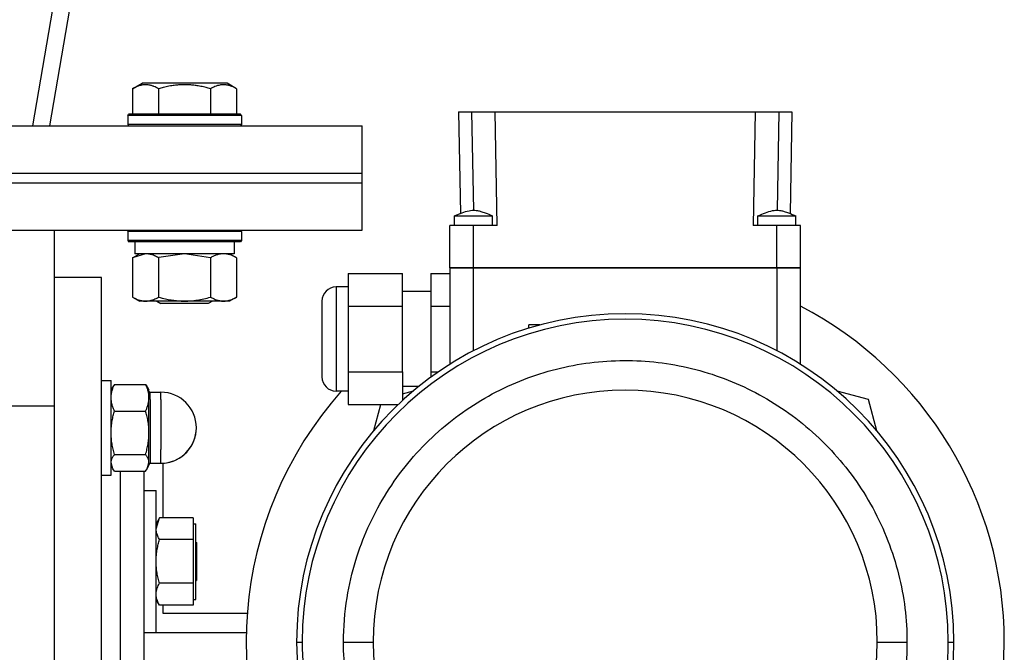
# Model space of a CAD drawing. Units: millimetres. Extents: x 0 to 15263, y -5 to 10395.
# Drawn here: x 6247 to 6454, y 5396 to 5530 of the extents above; entities that cross this region are included whole.
import ezdxf

# ---------------------------------------------------------------- set-up
doc = ezdxf.new("R2010")
doc.units = ezdxf.units.MM
doc.linetypes.add('K5LT_THIN', pattern=[0])
doc.layers.add('R', color=1, linetype='Continuous', true_color=0xff0000)
doc.layers.add('WELDING', color=7, linetype='Continuous', true_color=0xffffff)

msp = doc.modelspace()

# ---------------------------------------------------------------- linework, layer by layer
at = {"layer": 'R', "color": 7, "linetype": 'K5LT_THIN', "lineweight": 30}
for p, q in [((6355.6, 6127.26), (6249.31, 5507.26)), ((6252.95, 5507.26), (6359.24, 6127.26)), ((6270.42, 5515.11), (6272.42, 5516.26)), ((6270.42, 5515.11), (6270.42, 5509.76)), ((6281.39, 5516.26), (6272.42, 5516.26)), ((6275.91, 5515.11), (6275.91, 5509.76)), ((6290.37, 5516.26), (6281.39, 5516.26)), ((6286.88, 5515.11), (6286.88, 5509.76)), ((6292.36, 5515.11), (6290.37, 5516.26)), ((6292.36, 5515.11), (6292.36, 5509.76)), ((6269.39, 5509.46), (6269.57, 5509.76)), ((6269.39, 5509.46), (6269.39, 5507.56)), ((6281.39, 5509.46), (6269.39, 5509.46)), ((6281.39, 5509.76), (6269.57, 5509.76)), ((6293.22, 5509.76), (6281.39, 5509.76)), ((6293.39, 5509.46), (6281.39, 5509.46)), ((6293.39, 5509.46), (6293.22, 5509.76)), ((6293.39, 5509.46), (6293.39, 5507.56)), ((6339.22, 5510.26), (6341.97, 5510.26)), ((6339.22, 5510.26), (6339.6, 5488.77)), ((6341.97, 5510.26), (6346.97, 5510.26)), ((6341.97, 5510.26), (6342.34, 5489.46)), ((6347.39, 5486.26), (6346.97, 5510.26)), ((6346.97, 5510.26), (6401.81, 5510.26)), ((6401.81, 5510.26), (6401.39, 5486.26)), ((6401.81, 5510.26), (6406.81, 5510.26)), ((6406.81, 5510.26), (6406.45, 5489.46)), ((6406.81, 5510.26), (6409.56, 5510.26)), ((6409.56, 5510.26), (6409.19, 5488.77)), ((6092.44, 5507.26), (6318.89, 5507.26)), ((6269.39, 5507.56), (6269.57, 5507.26)), ((6281.39, 5507.56), (6269.39, 5507.56)), ((6293.39, 5507.56), (6281.39, 5507.56)), ((6293.39, 5507.56), (6293.22, 5507.26)), ((6318.89, 5497.26), (6318.89, 5507.26)), ((6091.3, 5497.26), (6318.89, 5497.26)), ((6091.3, 5497.26), (6318.89, 5497.26)), ((6318.89, 5495.26), (6318.89, 5497.26)), ((6091.07, 5495.26), (6318.89, 5495.26)), ((6091.07, 5495.26), (6318.89, 5495.26)), ((6318.89, 5485.26), (6318.89, 5495.26)), ((6338.39, 5486.26), (6338.39, 5488.26)), ((6338.39, 5488.26), (6346.39, 5488.26)), ((6346.39, 5486.26), (6346.39, 5488.26)), ((6402.39, 5486.26), (6402.39, 5488.26)), ((6410.39, 5486.26), (6410.39, 5488.26)), ((6337.39, 5477.26), (6337.39, 5486.26)), ((6342.39, 5486.26), (6337.39, 5486.26)), ((6347.39, 5486.26), (6342.39, 5486.26)), ((6342.39, 5477.26), (6342.39, 5486.26)), ((6406.39, 5486.26), (6401.39, 5486.26)), ((6411.39, 5486.26), (6406.39, 5486.26)), ((6406.39, 5477.26), (6406.39, 5486.26)), ((6411.39, 5477.26), (6411.39, 5486.26)), ((6089.93, 5485.26), (6318.89, 5485.26)), ((6253.89, 5485.26), (6253.89, 5448.09)), ((6269.39, 5484.96), (6269.57, 5485.26)), ((6269.39, 5484.96), (6269.39, 5483.06)), ((6281.39, 5484.96), (6269.39, 5484.96)), ((6293.39, 5484.96), (6281.39, 5484.96)), ((6293.39, 5484.96), (6293.22, 5485.26)), ((6293.39, 5484.96), (6293.39, 5483.06)), ((6269.39, 5483.06), (6269.57, 5482.76)), ((6281.39, 5483.06), (6269.39, 5483.06)), ((6281.39, 5482.76), (6269.57, 5482.76)), ((6270.89, 5482.76), (6270.89, 5480.26)), ((6293.39, 5483.06), (6281.39, 5483.06)), ((6293.22, 5482.76), (6281.39, 5482.76)), ((6291.89, 5482.76), (6291.89, 5480.26)), ((6293.39, 5483.06), (6293.22, 5482.76)), ((6270.42, 5479.42), (6271.89, 5480.26)), ((6291.89, 5480.26), (6270.89, 5480.26)), ((6292.36, 5479.42), (6290.89, 5480.26)), ((6270.42, 5479.42), (6270.42, 5471.11)), ((6275.91, 5479.42), (6275.91, 5471.11)), ((6286.88, 5479.42), (6286.88, 5471.11)), ((6292.36, 5479.42), (6292.36, 5471.11)), ((6315.89, 5476.12), (6327.39, 5476.12)), ((6315.89, 5476.12), (6315.89, 5469.19)), ((6327.39, 5469.19), (6327.39, 5476.12)), ((6333.39, 5476.12), (6333.39, 5469.19)), ((6333.39, 5476.12), (6337.39, 5476.12)), ((6342.39, 5477.26), (6337.39, 5477.26)), ((6337.39, 5477.26), (6337.39, 5456.92)), ((6337.39, 5477.26), (6342.39, 5477.26)), ((6342.39, 5477.26), (6337.39, 5477.26)), ((6337.39, 5477.26), (6342.39, 5477.26)), ((6406.39, 5477.26), (6342.39, 5477.26)), ((6342.39, 5459.79), (6342.39, 5477.26)), ((6406.39, 5477.26), (6342.39, 5477.26)), ((6406.39, 5477.26), (6342.39, 5477.26)), ((6342.39, 5477.26), (6406.39, 5477.26)), ((6411.39, 5477.26), (6406.39, 5477.26)), ((6406.39, 5477.26), (6406.39, 5459.79)), ((6406.39, 5477.26), (6411.39, 5477.26)), ((6411.39, 5477.26), (6406.39, 5477.26)), ((6406.39, 5477.26), (6411.39, 5477.26)), ((6411.39, 5456.92), (6411.39, 5477.26)), ((6263.89, 5475.26), (6253.89, 5475.26)), ((6263.89, 5195.26), (6263.89, 5475.26)), ((6315.89, 5473.26), (6313.39, 5473.26)), ((6313.39, 5473.26), (6313.39, 5462.26)), ((6333.39, 5472.26), (6327.39, 5472.26)), ((6270.42, 5471.11), (6271.89, 5470.26)), ((6281.39, 5470.26), (6271.89, 5470.26)), ((6275.53, 5470.26), (6276.39, 5469.76)), ((6281.39, 5469.76), (6276.39, 5469.76)), ((6290.89, 5470.26), (6281.39, 5470.26)), ((6286.39, 5469.76), (6281.39, 5469.76)), ((6287.26, 5470.26), (6286.39, 5469.76)), ((6292.36, 5471.11), (6290.89, 5470.26)), ((6310.39, 5470.26), (6310.39, 5454.26)), ((6315.89, 5469.19), (6327.39, 5469.19)), ((6315.89, 5469.19), (6315.89, 5455.34)), ((6327.39, 5455.34), (6327.39, 5469.19)), ((6333.39, 5469.19), (6333.39, 5455.34)), ((6333.39, 5469.19), (6337.39, 5469.19)), ((6356.34, 5465.24), (6354.04, 5465.24)), ((6354.04, 5464.56), (6354.04, 5465.24)), ((6356.34, 5465.22), (6356.34, 5465.24)), ((6313.39, 5462.26), (6313.39, 5451.26)), ((6315.89, 5455.34), (6315.89, 5448.41)), ((6315.89, 5455.34), (6327.39, 5455.34)), ((6327.39, 5455.34), (6327.39, 5449.26)), ((6333.39, 5455.34), (6333.39, 5454.2)), ((6333.39, 5455.34), (6334.99, 5455.34)), ((6263.89, 5453.52), (6265.89, 5453.52)), ((6263.89, 5453.52), (6265.89, 5453.52)), ((6265.89, 5433.52), (6265.89, 5453.52)), ((6266.61, 5452.67), (6273.18, 5452.67)), ((6266.27, 5452.17), (6265.89, 5451.52)), ((6266.27, 5452.17), (6265.89, 5451.52)), ((6273.51, 5452.17), (6273.89, 5451.52)), ((6273.51, 5452.17), (6273.89, 5451.52)), ((6273.89, 5449.86), (6273.89, 5451.52)), ((6274.14, 5451.02), (6276.39, 5451.02)), ((6274.14, 5449.46), (6274.14, 5451.02)), ((6274.14, 5451.02), (6276.39, 5451.02)), ((6276.39, 5449.46), (6276.39, 5451.02)), ((6315.89, 5451.26), (6313.39, 5451.26)), ((6330.88, 5452.26), (6327.39, 5452.26)), ((6327.39, 5450.68), (6329.71, 5451.3)), ((6419.08, 5451.3), (6425.66, 5449.53)), ((6273.89, 5442.47), (6273.89, 5449.86)), ((6274.14, 5449.46), (6274.14, 5436.02)), ((6276.39, 5449.46), (6276.39, 5438.95)), ((6315.89, 5448.41), (6326.49, 5448.41)), ((6321.36, 5442.95), (6322.82, 5448.41)), ((6425.66, 5449.53), (6427.43, 5442.95)), ((6253.89, 5448.09), (6243.89, 5448.09)), ((6253.89, 5448.09), (6253.89, 5222.44)), ((6253.89, 5448.09), (6253.89, 5222.44)), ((6266.61, 5447.04), (6273.18, 5447.04)), ((6273.89, 5436.12), (6273.89, 5442.47)), ((6276.39, 5436.02), (6276.39, 5438.95)), ((6266.61, 5437.89), (6273.18, 5437.89)), ((6273.89, 5435.52), (6273.89, 5436.12)), ((6274.14, 5436.02), (6276.39, 5436.02)), ((6276.89, 5424.5), (6276.89, 5436.03)), ((6266.27, 5434.86), (6265.89, 5435.52)), ((6266.61, 5434.36), (6273.18, 5434.36)), ((6267.89, 5344.42), (6267.89, 5434.36)), ((6267.89, 5344.42), (6267.89, 5434.36)), ((6272.89, 5344.42), (6272.89, 5434.36)), ((6273.51, 5434.86), (6273.89, 5435.52)), ((6263.89, 5433.52), (6265.89, 5433.52)), ((6272.89, 5430.26), (6275.39, 5430.26)), ((6275.39, 5401.4), (6275.39, 5430.26)), ((6276.1, 5424.49), (6275.39, 5423.26)), ((6283.19, 5424.5), (6276.11, 5424.5)), ((6283.19, 5424.5), (6283.19, 5422.2)), ((6283.19, 5423.26), (6283.79, 5423.26)), ((6283.19, 5422.2), (6283.19, 5419.9)), ((6283.79, 5407.26), (6283.79, 5423.26)), ((6283.19, 5419.9), (6276.11, 5419.9)), ((6283.19, 5419.9), (6283.19, 5415.28)), ((6283.79, 5419.36), (6283.89, 5419.26)), ((6283.89, 5419.26), (6283.89, 5415.26)), ((6283.19, 5415.28), (6283.19, 5410.66)), ((6283.89, 5415.26), (6283.89, 5411.26)), ((6283.79, 5411.16), (6283.89, 5411.26)), ((6283.19, 5410.66), (6276.11, 5410.66)), ((6283.19, 5410.66), (6283.19, 5408.34)), ((6276.1, 5406.04), (6275.39, 5407.26)), ((6283.19, 5408.34), (6283.19, 5406.03)), ((6283.19, 5407.26), (6283.79, 5407.26)), ((6283.19, 5406.03), (6276.11, 5406.03)), ((6276.89, 5404.26), (6276.89, 5406.03)), ((6294.62, 5404.26), (6276.89, 5404.26)), ((6275.39, 5400.26), (6275.39, 5401.4)), ((6272.89, 5400.26), (6275.39, 5400.26)), ((6272.89, 5400.26), (6294.42, 5400.26)), ((6305.04, 5398.26), (6306.21, 5398.26)), ((6314.94, 5398.26), (6321.19, 5398.26)), ((6427.59, 5398.26), (6433.85, 5398.26)), ((6442.57, 5398.26), (6443.74, 5398.26))]:
    msp.add_line(p, q, dxfattribs=at)
for centre, radius, start, end in [((6313.39, 5470.26), 3, 90, 180), ((6374.39, 5398.26), 80, 0, 62.4515), ((6374.39, 5398.26), 69.35, 0, 180), ((6374.39, 5398.26), 68.18, 0, 180), ((6313.39, 5454.26), 3, 180, 270), ((6274.14, 5451.27), 0.25, 180, 270), ((6276.39, 5443.52), 7.5, 0, 90), ((6276.39, 5443.52), 7.5, 0, 90), ((6374.39, 5398.26), 80, 138.5092, 0), ((6374.39, 5398.26), 53.2, 0, 180), ((6276.39, 5443.52), 7.5, 270, 0), ((6276.39, 5443.52), 7.5, 273.8226, 0), ((6274.14, 5435.77), 0.25, 90, 180), ((6374.39, 5398.26), 69.35, 180, 0), ((6374.39, 5398.26), 53.2, 180, 0)]:
    msp.add_arc(centre, radius, start, end, dxfattribs=at)
at = {"layer": 'WELDING', "color": 7, "linetype": 'K5LT_THIN', "lineweight": 30}
for p, q in [((6338.39, 5488.26), (6338.86, 5488.47)), ((6338.86, 5488.47), (6339.56, 5488.76)), ((6339.56, 5488.76), (6339.6, 5488.77)), ((6402.39, 5488.26), (6403.21, 5488.26)), ((6403.21, 5488.26), (6406.04, 5488.26)), ((6406.04, 5488.26), (6409.37, 5488.26)), ((6409.19, 5488.77), (6410.14, 5488.37)), ((6409.37, 5488.26), (6410.37, 5488.26)), ((6410.14, 5488.37), (6410.39, 5488.26)), ((6410.37, 5488.26), (6410.39, 5488.26)), ((6273.17, 5480.26), (6270.44, 5479.43)), ((6281.39, 5480.26), (6275.98, 5479.44)), ((6286.88, 5479.42), (6281.39, 5480.26)), ((6270.44, 5479.43), (6270.42, 5479.42)), ((6275.98, 5479.44), (6275.91, 5479.42)), ((6266.61, 5452.67), (6266.27, 5452.17)), ((6273.18, 5452.67), (6273.51, 5452.17)), ((6266.27, 5434.86), (6265.89, 5436.12)), ((6273.51, 5434.86), (6273.89, 5436.12)), ((6266.61, 5434.36), (6266.27, 5434.86)), ((6273.18, 5434.36), (6273.51, 5434.86)), ((6275.39, 5422.2), (6276.1, 5424.49)), ((6276.1, 5424.49), (6276.11, 5424.5)), ((6276.1, 5406.04), (6276.11, 5406.03))]:
    msp.add_line(p, q, dxfattribs=at)
for points, knots in [([(6275.91, 5515.11), (6275.58, 5515.3), (6275.19, 5515.5), (6274.69, 5515.69), (6274.43, 5515.77), (6274.15, 5515.85), (6273.87, 5515.9), (6273.58, 5515.94), (6273.27, 5515.96), (6272.97, 5515.96), (6272.67, 5515.93), (6272.31, 5515.88), (6271.87, 5515.77), (6271.22, 5515.54), (6270.73, 5515.29), (6270.42, 5515.11)], [0, 0, 0, 0, 2.912728, 3.529104, 4.366059, 5.20805, 5.90491, 6.841792, 7.68611, 8.552187, 9.436385, 10.31786, 11.611268, 13.263681, 16, 16, 16, 16]), ([(6281.39, 5515.96), (6281.11, 5515.96), (6280.55, 5515.95), (6279.67, 5515.88), (6278.85, 5515.77), (6277.91, 5515.61), (6276.96, 5515.4), (6276.24, 5515.21), (6275.91, 5515.11)], [0, 0, 0, 0, 1.371324, 2.710726, 4.302521, 5.360839, 7.341971, 9, 9, 9, 9]), ([(6286.88, 5515.11), (6286.56, 5515.2), (6286.06, 5515.34), (6285.2, 5515.54), (6284.35, 5515.71), (6283.39, 5515.85), (6282.55, 5515.93), (6281.89, 5515.96), (6281.52, 5515.96), (6281.39, 5515.96)], [0, 0, 0, 0, 1.771842, 2.803781, 4.748491, 6.434444, 8.016551, 9.332655, 10, 10, 10, 10]), ([(6292.36, 5515.11), (6292.04, 5515.3), (6291.64, 5515.5), (6291.14, 5515.69), (6290.88, 5515.77), (6290.61, 5515.85), (6290.32, 5515.9), (6290.03, 5515.94), (6289.73, 5515.96), (6289.43, 5515.96), (6289.12, 5515.93), (6288.77, 5515.88), (6288.33, 5515.77), (6287.68, 5515.54), (6287.18, 5515.29), (6286.88, 5515.11)], [0, 0, 0, 0, 2.912728, 3.529104, 4.366059, 5.20805, 5.90491, 6.841792, 7.68611, 8.552187, 9.436385, 10.31786, 11.611268, 13.263681, 16, 16, 16, 16]), ([(6338.39, 5488.26), (6338.93, 5488.5), (6339.46, 5488.72), (6340.47, 5489.1), (6340.95, 5489.26), (6341.65, 5489.41), (6341.88, 5489.44), (6342.3, 5489.47), (6342.49, 5489.47), (6342.87, 5489.44), (6343.05, 5489.42), (6343.47, 5489.34), (6343.69, 5489.28), (6344.22, 5489.13), (6344.53, 5489.02), (6345.36, 5488.71), (6345.87, 5488.49), (6346.39, 5488.26)], [0, 0, 0, 0, 0.2, 0.2, 0.378927, 0.378927, 0.464609, 0.464609, 0.535443, 0.535443, 0.606282, 0.606282, 0.69037, 0.69037, 0.80559, 0.80559, 1, 1, 1, 1]), ([(6402.39, 5488.26), (6402.93, 5488.5), (6403.46, 5488.73), (6404.48, 5489.11), (6404.97, 5489.27), (6405.69, 5489.41), (6405.91, 5489.44), (6406.32, 5489.47), (6406.51, 5489.47), (6406.88, 5489.44), (6407.07, 5489.41), (6407.48, 5489.33), (6407.71, 5489.28), (6408.25, 5489.12), (6408.56, 5489.01), (6409.38, 5488.69), (6409.89, 5488.48), (6410.39, 5488.26)], [0, 0, 0, 0, 0.2, 0.2, 0.383897, 0.383897, 0.46767, 0.46767, 0.537483, 0.537483, 0.608057, 0.608057, 0.692555, 0.692555, 0.810414, 0.810414, 1, 1, 1, 1]), ([(6275.91, 5479.42), (6275.62, 5479.58), (6275.18, 5479.8), (6274.62, 5480.02), (6274.24, 5480.13), (6273.88, 5480.21), (6273.52, 5480.25), (6273.28, 5480.26), (6273.17, 5480.26)], [0, 0, 0, 0, 2.905563, 4.375924, 5.511195, 6.679161, 7.850161, 9, 9, 9, 9]), ([(6289.62, 5480.26), (6289.5, 5480.26), (6289.25, 5480.25), (6288.88, 5480.2), (6288.51, 5480.12), (6288.05, 5479.98), (6287.5, 5479.76), (6287.08, 5479.53), (6286.88, 5479.42)], [0, 0, 0, 0, 1.192024, 2.404251, 3.60809, 4.765234, 6.955738, 9, 9, 9, 9]), ([(6292.36, 5479.42), (6292.08, 5479.58), (6291.64, 5479.8), (6291.08, 5480.02), (6290.69, 5480.13), (6290.34, 5480.21), (6289.98, 5480.25), (6289.74, 5480.26), (6289.62, 5480.26)], [0, 0, 0, 0, 2.905563, 4.375924, 5.511195, 6.679161, 7.850161, 9, 9, 9, 9]), ([(6270.42, 5471.11), (6270.75, 5470.93), (6271.22, 5470.69), (6271.79, 5470.48), (6272.14, 5470.39), (6272.44, 5470.33), (6272.74, 5470.28), (6273.05, 5470.26), (6273.35, 5470.26), (6273.65, 5470.29), (6273.99, 5470.34), (6274.41, 5470.44), (6275.06, 5470.67), (6275.57, 5470.92), (6275.91, 5471.11)], [0, 0, 0, 0, 2.72415, 3.912285, 4.716446, 5.530362, 6.353984, 7.180289, 7.997717, 8.810544, 9.605533, 10.761675, 12.184093, 15, 15, 15, 15]), ([(6275.91, 5471.11), (6276.4, 5470.97), (6277.26, 5470.75), (6278.37, 5470.53), (6279.26, 5470.4), (6280.06, 5470.31), (6280.79, 5470.27), (6281.23, 5470.26), (6281.39, 5470.26)], [0, 0, 0, 0, 2.494996, 4.309231, 5.453284, 6.859164, 8.206766, 9, 9, 9, 9]), ([(6281.39, 5470.26), (6281.71, 5470.26), (6282.26, 5470.28), (6283.02, 5470.34), (6283.58, 5470.41), (6284.4, 5470.52), (6285.46, 5470.73), (6286.4, 5470.98), (6286.88, 5471.11)], [0, 0, 0, 0, 1.548206, 2.616755, 3.724998, 4.291764, 6.613357, 9, 9, 9, 9]), ([(6286.88, 5471.11), (6287.2, 5470.93), (6287.67, 5470.69), (6288.25, 5470.48), (6288.59, 5470.39), (6288.89, 5470.33), (6289.2, 5470.28), (6289.5, 5470.26), (6289.8, 5470.26), (6290.1, 5470.29), (6290.45, 5470.34), (6290.86, 5470.44), (6291.52, 5470.67), (6292.03, 5470.92), (6292.36, 5471.11)], [0, 0, 0, 0, 2.72415, 3.912285, 4.716446, 5.530362, 6.353984, 7.180289, 7.997717, 8.810544, 9.605533, 10.761675, 12.184093, 15, 15, 15, 15]), ([(6314.94, 5398.26), (6314.94, 5401.39), (6315.41, 5407.25), (6317.3, 5415.34), (6319.99, 5422.51), (6323.46, 5429.14), (6327.78, 5435.33), (6332.84, 5440.92), (6338.49, 5445.78), (6344.64, 5449.88), (6351.21, 5453.15), (6358.07, 5455.58), (6365.14, 5457.14), (6372.33, 5457.83), (6379.54, 5457.64), (6386.68, 5456.58), (6393.65, 5454.65), (6400.36, 5451.88), (6406.72, 5448.29), (6412.64, 5443.92), (6418.02, 5438.8), (6422.76, 5433.01), (6426.78, 5426.61), (6429.95, 5419.77), (6432.22, 5412.65), (6433.56, 5405.47), (6433.85, 5400.64), (6433.85, 5398.26)], [0, 0, 0, 0, 1.408002, 2.635573, 3.729525, 4.849249, 5.996328, 7.119024, 8.235222, 9.341633, 10.439353, 11.528604, 12.611509, 13.691466, 14.771568, 15.851352, 16.931833, 18.017887, 19.110734, 20.213079, 21.323304, 22.444437, 23.571406, 24.720799, 25.828877, 26.928612, 28, 28, 28, 28]), ([(6265.89, 5449.86), (6265.89, 5450), (6265.9, 5450.27), (6265.95, 5450.67), (6266.02, 5451.05), (6266.15, 5451.52), (6266.33, 5452.06), (6266.51, 5452.48), (6266.61, 5452.67)], [0, 0, 0, 0, 1.288036, 2.550123, 3.773504, 4.93611, 7.079261, 9, 9, 9, 9]), ([(6273.89, 5449.86), (6273.89, 5450), (6273.88, 5450.27), (6273.83, 5450.67), (6273.76, 5451.05), (6273.64, 5451.52), (6273.45, 5452.06), (6273.27, 5452.48), (6273.18, 5452.67)], [0, 0, 0, 0, 1.290161, 2.553916, 3.778458, 4.941395, 7.083028, 9, 9, 9, 9]), ([(6266.61, 5447.04), (6266.5, 5447.27), (6266.31, 5447.72), (6266.12, 5448.29), (6266, 5448.77), (6265.94, 5449.13), (6265.9, 5449.49), (6265.89, 5449.74), (6265.89, 5449.86)], [0, 0, 0, 0, 2.165977, 4.403876, 5.544585, 6.695767, 7.846266, 9, 9, 9, 9]), ([(6273.18, 5447.04), (6273.28, 5447.27), (6273.48, 5447.72), (6273.67, 5448.29), (6273.78, 5448.77), (6273.85, 5449.13), (6273.88, 5449.49), (6273.89, 5449.74), (6273.89, 5449.86)], [0, 0, 0, 0, 2.166874, 4.405132, 5.545763, 6.696667, 7.84678, 9, 9, 9, 9]), ([(6265.89, 5442.47), (6265.89, 5442.69), (6265.9, 5443.13), (6265.95, 5443.78), (6266.02, 5444.4), (6266.15, 5445.17), (6266.33, 5446.05), (6266.51, 5446.73), (6266.61, 5447.04)], [0, 0, 0, 0, 1.288036, 2.550123, 3.773504, 4.93611, 7.079261, 9, 9, 9, 9]), ([(6273.89, 5442.47), (6273.89, 5442.69), (6273.88, 5443.13), (6273.83, 5443.78), (6273.76, 5444.4), (6273.64, 5445.17), (6273.45, 5446.05), (6273.27, 5446.73), (6273.18, 5447.04)], [0, 0, 0, 0, 1.288036, 2.550123, 3.773503, 4.936109, 7.07926, 9, 9, 9, 9]), ([(6266.61, 5437.89), (6266.5, 5438.25), (6266.31, 5438.98), (6266.12, 5439.92), (6266, 5440.69), (6265.94, 5441.27), (6265.9, 5441.87), (6265.89, 5442.27), (6265.89, 5442.47)], [0, 0, 0, 0, 2.165977, 4.403876, 5.544585, 6.695767, 7.846266, 9, 9, 9, 9]), ([(6273.18, 5437.89), (6273.28, 5438.25), (6273.48, 5438.98), (6273.67, 5439.92), (6273.78, 5440.69), (6273.85, 5441.27), (6273.88, 5441.87), (6273.89, 5442.27), (6273.89, 5442.47)], [0, 0, 0, 0, 2.166893, 4.405159, 5.545789, 6.696687, 7.846791, 9, 9, 9, 9]), ([(6265.89, 5436.12), (6265.89, 5436.21), (6265.9, 5436.38), (6265.95, 5436.63), (6266.02, 5436.87), (6266.16, 5437.2), (6266.35, 5437.54), (6266.54, 5437.8), (6266.61, 5437.89)], [0, 0, 0, 0, 1.288036, 2.550123, 3.773504, 4.93611, 7.581167, 9, 9, 9, 9]), ([(6273.89, 5436.12), (6273.89, 5436.21), (6273.88, 5436.38), (6273.83, 5436.63), (6273.76, 5436.87), (6273.63, 5437.2), (6273.43, 5437.54), (6273.25, 5437.8), (6273.18, 5437.89)], [0, 0, 0, 0, 1.288036, 2.550123, 3.773503, 4.936109, 7.581167, 9, 9, 9, 9]), ([(6276.11, 5419.9), (6275.98, 5420.13), (6275.79, 5420.5), (6275.6, 5420.97), (6275.5, 5421.31), (6275.44, 5421.6), (6275.4, 5421.9), (6275.39, 5422.1), (6275.39, 5422.2)], [0, 0, 0, 0, 2.717766, 4.403876, 5.544585, 6.695767, 7.846266, 9, 9, 9, 9]), ([(6275.39, 5415.28), (6275.39, 5415.51), (6275.4, 5415.95), (6275.45, 5416.61), (6275.52, 5417.23), (6275.65, 5418.01), (6275.83, 5418.89), (6276.01, 5419.58), (6276.11, 5419.9)], [0, 0, 0, 0, 1.288036, 2.550123, 3.773504, 4.93611, 7.079261, 9, 9, 9, 9]), ([(6276.11, 5410.66), (6276, 5411.03), (6275.81, 5411.77), (6275.62, 5412.71), (6275.5, 5413.48), (6275.44, 5414.08), (6275.4, 5414.68), (6275.39, 5415.08), (6275.39, 5415.28)], [0, 0, 0, 0, 2.165977, 4.403876, 5.544585, 6.695767, 7.846266, 9, 9, 9, 9]), ([(6275.39, 5408.34), (6275.39, 5408.46), (6275.4, 5408.68), (6275.45, 5409.01), (6275.52, 5409.32), (6275.65, 5409.71), (6275.83, 5410.16), (6276.01, 5410.5), (6276.11, 5410.66)], [0, 0, 0, 0, 1.288036, 2.550123, 3.773504, 4.93611, 7.079261, 9, 9, 9, 9]), ([(6276.11, 5406.03), (6275.98, 5406.26), (6275.79, 5406.63), (6275.6, 5407.1), (6275.5, 5407.44), (6275.44, 5407.74), (6275.4, 5408.04), (6275.39, 5408.24), (6275.39, 5408.34)], [0, 0, 0, 0, 2.717766, 4.403876, 5.544585, 6.695767, 7.846266, 9, 9, 9, 9]), ([(6306.21, 5398.26), (6306.22, 5394.68), (6306.75, 5387.96), (6308.92, 5378.69), (6312.01, 5370.47), (6315.99, 5362.86), (6320.94, 5355.76), (6326.74, 5349.35), (6333.22, 5343.77), (6340.28, 5339.08), (6347.8, 5335.33), (6355.68, 5332.54), (6363.78, 5330.75), (6372.03, 5329.96), (6380.3, 5330.17), (6388.48, 5331.39), (6396.47, 5333.6), (6404.16, 5336.78), (6411.46, 5340.89), (6418.25, 5345.91), (6424.42, 5351.78), (6429.85, 5358.41), (6434.47, 5365.76), (6438.1, 5373.6), (6440.7, 5381.77), (6442.23, 5390), (6442.57, 5395.54), (6442.57, 5398.26)], [0, 0, 0, 0, 1.407531, 2.634737, 3.728516, 4.848271, 5.995618, 7.118669, 8.235114, 9.341582, 10.439209, 11.528318, 12.611108, 13.691002, 14.771072, 15.850809, 16.931204, 18.017122, 19.10984, 20.212147, 21.322514, 22.443963, 23.571269, 24.720841, 25.828886, 26.928575, 28, 28, 28, 28]), ([(6433.85, 5398.26), (6433.85, 5395.13), (6433.38, 5389.28), (6431.49, 5381.19), (6428.8, 5374.02), (6425.32, 5367.39), (6421.01, 5361.2), (6415.95, 5355.6), (6410.3, 5350.74), (6404.14, 5346.65), (6397.58, 5343.38), (6390.71, 5340.95), (6383.64, 5339.39), (6376.45, 5338.7), (6369.24, 5338.88), (6362.1, 5339.95), (6355.14, 5341.87), (6348.43, 5344.64), (6342.06, 5348.24), (6336.15, 5352.61), (6330.77, 5357.73), (6326.03, 5363.52), (6322, 5369.92), (6318.83, 5376.76), (6316.57, 5383.88), (6315.23, 5391.06), (6314.94, 5395.88), (6314.94, 5398.26)], [0, 0, 0, 0, 1.408002, 2.635573, 3.729525, 4.849249, 5.996328, 7.119024, 8.235222, 9.341633, 10.439353, 11.528604, 12.611509, 13.691466, 14.771568, 15.851352, 16.931833, 18.017887, 19.110734, 20.213079, 21.323304, 22.444437, 23.571406, 24.720799, 25.828877, 26.928612, 28, 28, 28, 28])]:
    msp.add_open_spline(points, degree=3, knots=knots, dxfattribs=at)

doc.saveas('drawing.dxf')
